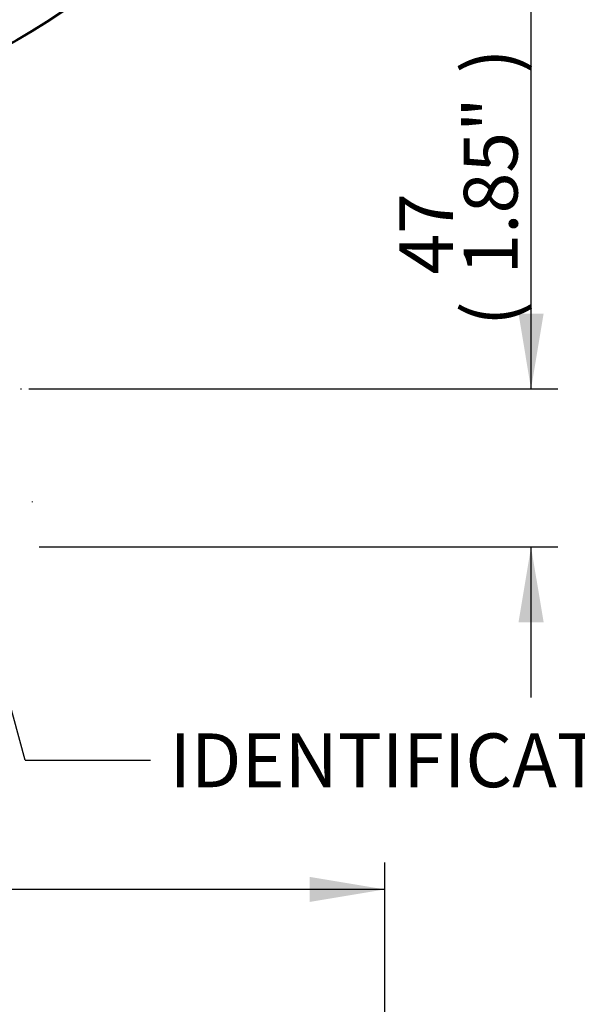
# Paper-space layout 'Sheet1' of a CAD drawing. Units: millimetres. Extents: x 0 to 594, y 0 to 420.
# Drawn here: x 163 to 197, y 243 to 301 of the extents above; entities that cross this region are included whole.
import ezdxf
from ezdxf.enums import TextEntityAlignment as Align
from ezdxf.lldxf.tags import DXFTag

# ---------------------------------------------------------------- set-up
doc = ezdxf.new("R2010")
doc.units = ezdxf.units.MM
for name, color, linetype in [('Default', 7, 'Continuous'), ('II2-04THW-STD', 7, 'Continuous'), ('PART5', 7, 'Continuous'), ('TSH-1', 7, 'Continuous')]:
    doc.layers.add(name, color=color, linetype=linetype)
doc.styles.add('SEACAD_Arial', font='arial.ttf')
tags = doc.linetypes.add('HIDDEN2', pattern=[4.7625, 3.175, -1.5875]).pattern_tags.tags
tags[6:7] = [DXFTag(74, 4), DXFTag(75, 0), DXFTag(340, '0'), DXFTag(46, 0.0), DXFTag(50, 0.0), DXFTag(44, 0.0), DXFTag(45, 0.0)]
tags[4:5] = [DXFTag(74, 4), DXFTag(75, 0), DXFTag(340, '0'), DXFTag(46, 0.0), DXFTag(50, 0.0), DXFTag(44, 0.0), DXFTag(45, 0.0)]

# ---------------------------------------------------------------- blocks, each defined once
blk = doc.blocks.new('SE3')
at = {"layer": 'II2-04THW-STD', "color": 7, "linetype": 'Continuous'}
for radius in [43.558, 43.558, 43.498]:
    blk.add_circle((141.514, 337.723), radius, dxfattribs=at)
at = {"layer": 'PART5', "color": 7, "linetype": 'HIDDEN2'}
blk.add_line((164.129, 272.495), (164.129, 272.52), dxfattribs=at)
blk.add_circle((163.446, 279.223), 0.0123, dxfattribs=at)
blk = doc.blocks.new('GDimGGroup2')
at = {"layer": 'Default', "linetype": 'Continuous'}
for points in [[(194.511, 283.703), (193.018, 283.703), (193.764, 279.223)], [(194.511, 265.343), (193.764, 269.823), (193.018, 265.343)]]:
    blk.add_hatch(color=7, dxfattribs=at).paths.add_polyline_path(points)
at = {"layer": 'Default', "color": 7, "linetype": 'Continuous'}
for p, q in [((193.764, 279.223), (193.764, 304.551)), ((163.914, 279.223), (195.364, 279.223)), ((164.525, 269.823), (195.364, 269.823)), ((193.764, 260.863), (193.764, 269.823))]:
    blk.add_line(p, q, dxfattribs=at)
at = {"layer": 'Default', "color": 7, "linetype": 'Continuous', "style": 'SEACAD_Arial'}
for s, p in [('*', (189.764, 301.692)), (')', (189.764, 297.991)), ('1.85"', (189.764, 286.026)), ('47', (185.924, 286.026)), ('(', (189.764, 282.965))]:
    blk.add_text(s, height=3.2, rotation=90, dxfattribs=at).set_placement(p, align=Align.TOP_LEFT)
blk = doc.blocks.new('SEANNOT_GROUP110')
at = {"layer": 'Default', "linetype": 'Continuous'}
blk.add_hatch(color=7, dxfattribs=at).paths.add_polyline_path([(155.692, 289.396), (153.795, 293.523), (154.251, 289.004)])
at = {"layer": 'Default', "color": 7, "linetype": 'Continuous'}
blk.add_line((163.695, 257.13), (171.145, 257.13), dxfattribs=at)
blk.add_lwpolyline([(163.695, 257.13), (153.795, 293.523)], dxfattribs=at)
at = {"layer": 'Default', "color": 7, "linetype": 'Continuous', "style": 'SEACAD_Arial'}
blk.add_text('IDENTIFICATION PLATE', height=3.2, dxfattribs=at).set_placement((172.265, 258.73), align=Align.TOP_LEFT)
blk = doc.blocks.new('GDimGGroup23')
at = {"layer": 'Default', "linetype": 'Continuous'}
blk.add_hatch(color=7, dxfattribs=at).paths.add_polyline_path([(180.592, 250.197), (180.592, 248.704), (185.072, 249.451)])
at = {"layer": 'Default', "color": 7, "linetype": 'Continuous'}
for p, q in [((185.072, 234.833), (185.072, 251.051)), ((185.072, 249.451), (97.957, 249.451))]:
    blk.add_line(p, q, dxfattribs=at)

psp = doc.layouts.new('Sheet1')

# ---------------------------------------------------------------- block references
at = {"layer": 'Default'}
for name in ['GDimGGroup2', 'SEANNOT_GROUP110', 'GDimGGroup23']:
    psp.add_blockref(name, (0, 0), dxfattribs=at)
at = {"layer": 'TSH-1'}
psp.add_blockref('SE3', (0, 0), dxfattribs=at)

doc.saveas('drawing.dxf')
